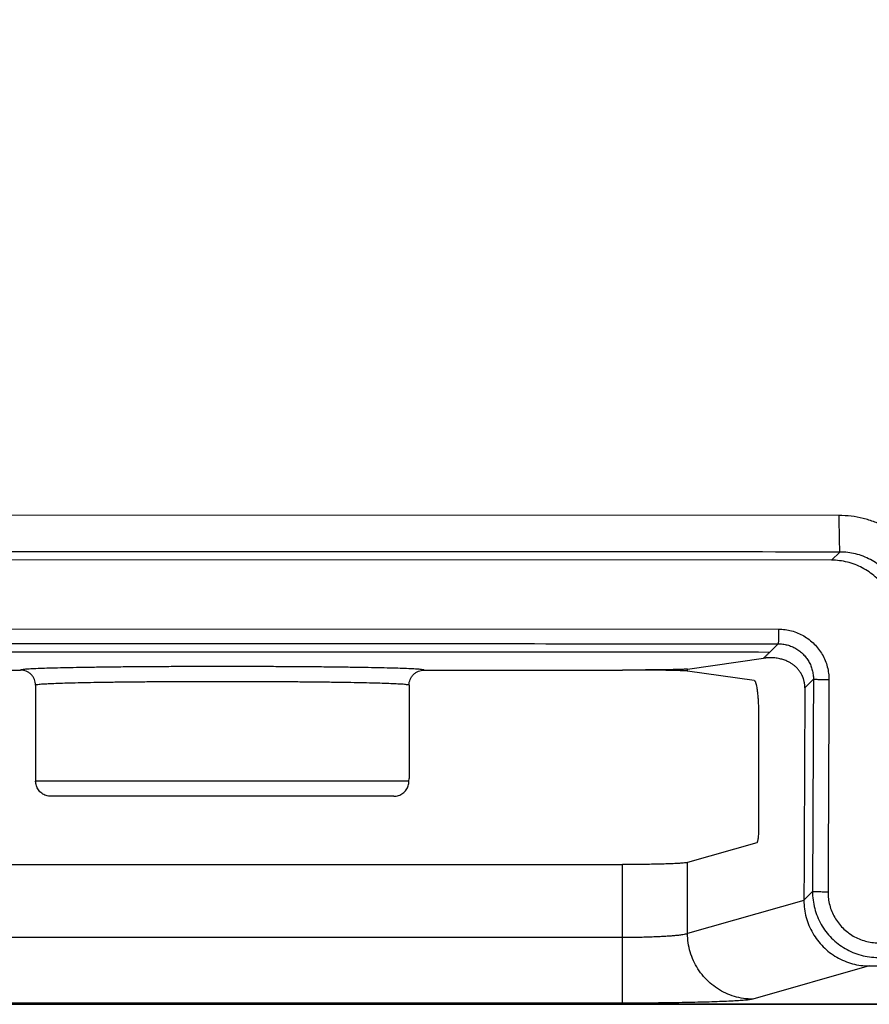
# Model space of a CAD drawing. Units: inches. Extents: x 19 to 233, y 10 to 319.
# Drawn here: x 200 to 201, y 104 to 105 of the extents above; entities that cross this region are included whole.
import ezdxf

# ---------------------------------------------------------------- set-up
doc = ezdxf.new("R2010")
doc.units = ezdxf.units.IN
doc.header["$MEASUREMENT"] = 0
doc.layers.add('36HC', color=7, linetype='Continuous')

msp = doc.modelspace()

# ---------------------------------------------------------------- linework, layer by layer
at = {"layer": '36HC', "color": 7}
for p, q in [((201.1396, 104.11278), (199.92283, 104.1132)), ((201.13238, 104.06885), (201.14047, 104.07689)), ((201.13238, 104.06885), (199.93137, 104.06927)), ((199.98413, 104.00148), (201.0802, 104.0011)), ((201.07137, 103.9783), (201.07982, 103.98672)), ((200.99073, 103.96187), (201.06556, 103.97251)), ((200.13981, 103.96088), (200.33477, 103.96088)), ((200.73175, 103.96088), (200.92671, 103.96088)), ((200.99073, 103.95989), (200.99073, 103.96187)), ((201.05636, 103.95056), (200.99073, 103.95989)), ((201.10606, 103.9434), (201.1145, 103.95182)), ((200.34966, 103.94599), (200.34966, 103.85427)), ((200.71686, 103.94599), (200.71686, 103.85427)), ((201.06055, 103.91583), (201.06055, 103.80593)), ((200.34966, 103.85427), (200.34971, 103.85171)), ((200.34966, 103.85426), (200.34971, 103.85171)), ((200.34973, 103.85099), (200.34971, 103.85171)), ((200.35609, 103.85171), (200.34971, 103.85171)), ((200.34971, 103.85171), (200.34973, 103.85099)), ((200.71043, 103.85171), (200.35609, 103.85171)), ((200.71444, 103.85171), (200.71043, 103.85171)), ((200.7168, 103.85171), (200.71444, 103.85171)), ((200.71679, 103.85099), (200.7168, 103.85171)), ((200.71679, 103.85099), (200.71681, 103.85171)), ((200.7168, 103.85171), (200.71686, 103.85427)), ((200.71681, 103.85171), (200.71686, 103.85426)), ((200.70009, 103.83682), (200.36455, 103.83682)), ((200.69923, 103.83682), (200.36455, 103.83682)), ((200.70098, 103.83682), (200.69923, 103.83682)), ((200.70091, 103.83682), (200.70009, 103.83682)), ((200.70197, 103.83682), (200.70091, 103.83682)), ((200.70197, 103.83682), (200.70098, 103.83682)), ((201.05878, 103.79106), (200.99073, 103.7717)), ((200.13981, 103.76972), (200.92671, 103.76972)), ((200.92671, 103.69796), (200.92671, 103.76972)), ((200.99073, 103.70191), (200.99073, 103.7717)), ((201.11359, 103.74326), (201.10514, 103.73486)), ((201.10514, 103.73445), (200.99073, 103.70191)), ((200.92671, 103.69796), (200.13981, 103.69796)), ((200.92671, 103.63349), (200.92671, 103.69796)), ((201.16936, 103.67004), (201.05476, 103.63744)), ((189.15968, 103.63296), (207.93711, 103.63296)), ((207.9127, 103.63235), (189.18408, 103.63235)), ((189.18408, 103.63235), (207.9127, 103.63235)), ((200.92671, 103.63349), (200.13981, 103.63349))]:
    msp.add_line(p, q, dxfattribs=at)
for points, knots in [([(200.22622, 112.73224), (200.36947, 112.57551), (200.50961, 112.41593), (200.64675, 112.25381), (200.7839, 112.09167), (200.91804, 111.927), (201.04922, 111.76), (201.18041, 111.59299), (201.30865, 111.42365), (201.43394, 111.25217), (201.55924, 111.08068), (201.6816, 110.90704), (201.80101, 110.7314), (201.92043, 110.55575), (202.0369, 110.3781), (202.15041, 110.19858), (202.26391, 110.01905), (202.37446, 109.83765), (202.48202, 109.6545), (202.58957, 109.47135), (202.69414, 109.28645), (202.79571, 109.09991), (202.89726, 108.91338), (202.9958, 108.7252), (203.0913, 108.53549), (203.28226, 108.15614), (203.46108, 107.77062), (203.62748, 107.37983), (203.79385, 106.98911), (203.94781, 106.59313), (204.08913, 106.1927), (204.2304, 105.79237), (204.35905, 105.3876), (204.47487, 104.97917), (204.58555, 104.58887), (204.68452, 104.19521), (204.7716, 103.79906)], [0, 0, 0, 0, 1, 1, 1, 2, 2, 2, 3, 3, 3, 4, 4, 4, 5, 5, 5, 6, 6, 6, 7, 7, 7, 8, 8, 8, 9, 9, 9, 10, 10, 10, 11, 11, 11, 12, 12, 12, 12]), ([(198.5484, 109.11674), (198.59461, 109.11674), (198.64083, 109.1155), (198.68699, 109.113), (198.73325, 109.1105), (198.77945, 109.10675), (198.82552, 109.10175), (198.87165, 109.09674), (198.91764, 109.09049), (198.96344, 109.08299), (199.00925, 109.07548), (199.05486, 109.06674), (199.10019, 109.05677), (199.14551, 109.0468), (199.19056, 109.03561), (199.23527, 109.0232), (199.27995, 109.01079), (199.32431, 108.99718), (199.36826, 108.98238), (199.41221, 108.96758), (199.45577, 108.95158), (199.49885, 108.93442), (199.54195, 108.91725), (199.58458, 108.89892), (199.62668, 108.87944), (199.66879, 108.85997), (199.71036, 108.83936), (199.75135, 108.81763), (199.79233, 108.7959), (199.83273, 108.77307), (199.87248, 108.74916), (199.91222, 108.72525), (199.95131, 108.70027), (199.98971, 108.67424), (200.02811, 108.6482), (200.06582, 108.62112), (200.10275, 108.59305), (200.1397, 108.56497), (200.17589, 108.53588), (200.21125, 108.50584), (200.24662, 108.4758), (200.28117, 108.44482), (200.31485, 108.41291), (200.34853, 108.38101), (200.38134, 108.34819), (200.41325, 108.31452), (200.44515, 108.28084), (200.47614, 108.24629), (200.50617, 108.21094), (200.5362, 108.17557), (200.56528, 108.13941), (200.59335, 108.10248), (200.62142, 108.06555), (200.64849, 108.02786), (200.67453, 107.98947), (200.70057, 107.95106), (200.72557, 107.91195), (200.7495, 107.87218), (200.77341, 107.83242), (200.79626, 107.79201), (200.818, 107.75101), (200.83973, 107.71002), (200.86035, 107.66844), (200.87984, 107.62632), (200.89932, 107.5842), (200.91766, 107.54157), (200.93483, 107.49846), (200.952, 107.45535), (200.96801, 107.41177), (200.98282, 107.3678), (200.99764, 107.32381), (201.01127, 107.27943), (201.02368, 107.23472), (201.03609, 107.19), (201.04729, 107.14495), (201.05726, 107.09963), (201.06723, 107.05431), (201.07597, 107.00871), (201.08348, 106.96292), (201.09098, 106.91713), (201.09724, 106.87112), (201.10225, 106.82499), (201.10726, 106.77886), (201.11102, 106.73259), (201.11353, 106.68625), (201.11604, 106.63992), (201.11729, 106.59352), (201.11728, 106.54712), (201.11728, 106.50071), (201.11601, 106.45431), (201.11349, 106.40796), (201.11097, 106.3616), (201.10719, 106.31531), (201.10217, 106.26916), (201.09714, 106.223), (201.09086, 106.17698), (201.08333, 106.13116), (201.07582, 106.08536), (201.06705, 106.03976), (201.05707, 105.99443), (201.04708, 105.94912), (201.03587, 105.90408), (201.02343, 105.85938), (201.01101, 105.81467), (200.99737, 105.7703), (200.98255, 105.72634), (200.96772, 105.68237), (200.9517, 105.6388), (200.93451, 105.5957), (200.91733, 105.5526), (200.89898, 105.50997), (200.87948, 105.46786), (200.85999, 105.42576), (200.83935, 105.38419), (200.81761, 105.3432), (200.79586, 105.30221), (200.773, 105.26181), (200.74906, 105.22206), (200.72513, 105.18231), (200.70012, 105.1432), (200.67407, 105.10481), (200.64803, 105.06642), (200.62095, 105.02875), (200.59287, 104.99183), (200.56479, 104.95492), (200.53571, 104.91877), (200.50567, 104.88343), (200.47564, 104.84809), (200.44464, 104.81356), (200.41274, 104.7799), (200.38084, 104.74624), (200.34802, 104.71344), (200.31434, 104.68156), (200.28066, 104.64967), (200.24612, 104.61871), (200.21076, 104.58869), (200.17541, 104.55867), (200.13923, 104.52962), (200.1023, 104.50156), (200.06537, 104.4735), (200.02768, 104.44644), (199.98929, 104.42042), (199.9509, 104.39441), (199.9118, 104.36944), (199.87206, 104.34554), (199.83232, 104.32164), (199.79193, 104.29882), (199.75096, 104.27712), (199.70998, 104.2554), (199.66841, 104.2348), (199.62631, 104.21534), (199.58422, 104.19587), (199.5416, 104.17755), (199.49851, 104.1604), (199.45544, 104.14325), (199.4119, 104.12726), (199.36795, 104.11247), (199.32402, 104.09768), (199.27969, 104.08408), (199.23502, 104.07168), (199.19033, 104.05929), (199.1453, 104.0481), (199.1, 104.03814), (199.05468, 104.02817), (199.00908, 104.01944), (198.96329, 104.01194), (198.91751, 104.00445), (198.87153, 103.9982), (198.82541, 103.99319), (198.77936, 103.98819), (198.73318, 103.98445), (198.68692, 103.98195), (198.64079, 103.97946), (198.59459, 103.97821), (198.5484, 103.97821)], [0, 0, 0, 0, 1, 1, 1, 2, 2, 2, 3, 3, 3, 4, 4, 4, 5, 5, 5, 6, 6, 6, 7, 7, 7, 8, 8, 8, 9, 9, 9, 10, 10, 10, 11, 11, 11, 12, 12, 12, 13, 13, 13, 14, 14, 14, 15, 15, 15, 16, 16, 16, 17, 17, 17, 18, 18, 18, 19, 19, 19, 20, 20, 20, 21, 21, 21, 22, 22, 22, 23, 23, 23, 24, 24, 24, 25, 25, 25, 26, 26, 26, 27, 27, 27, 28, 28, 28, 29, 29, 29, 30, 30, 30, 31, 31, 31, 32, 32, 32, 33, 33, 33, 34, 34, 34, 35, 35, 35, 36, 36, 36, 37, 37, 37, 38, 38, 38, 39, 39, 39, 40, 40, 40, 41, 41, 41, 42, 42, 42, 43, 43, 43, 44, 44, 44, 45, 45, 45, 46, 46, 46, 47, 47, 47, 48, 48, 48, 49, 49, 49, 50, 50, 50, 51, 51, 51, 52, 52, 52, 53, 53, 53, 54, 54, 54, 55, 55, 55, 56, 56, 56, 57, 57, 57, 58, 58, 58, 58]), ([(198.54839, 109.02213), (198.59289, 109.02213), (198.6374, 109.02093), (198.68185, 109.01852), (198.7264, 109.01612), (198.77088, 109.0125), (198.81524, 109.00769), (198.85966, 109.00287), (198.90395, 108.99684), (198.94804, 108.98962), (198.99215, 108.9824), (199.03607, 108.97398), (199.07972, 108.96437), (199.12336, 108.95477), (199.16673, 108.94399), (199.20978, 108.93204), (199.25281, 108.92009), (199.29551, 108.90698), (199.33783, 108.89273), (199.38015, 108.87847), (199.42209, 108.86307), (199.46358, 108.84654), (199.50507, 108.83001), (199.54612, 108.81235), (199.58666, 108.7936), (199.6272, 108.77485), (199.66723, 108.75499), (199.70669, 108.73407), (199.74615, 108.71315), (199.78505, 108.69115), (199.82332, 108.66813), (199.86159, 108.6451), (199.89923, 108.62104), (199.93619, 108.59598), (199.97317, 108.5709), (200.00947, 108.54483), (200.04504, 108.51779), (200.08061, 108.49074), (200.11544, 108.46274), (200.1495, 108.4338), (200.18355, 108.40488), (200.21681, 108.37504), (200.24923, 108.34432), (200.28166, 108.31359), (200.31325, 108.28199), (200.34396, 108.24956), (200.37468, 108.21713), (200.40452, 108.18387), (200.43343, 108.14982), (200.46234, 108.11577), (200.49033, 108.08094), (200.51736, 108.04538), (200.54438, 108.00982), (200.57044, 107.97353), (200.5955, 107.93656), (200.62057, 107.89957), (200.64464, 107.86191), (200.66767, 107.82362), (200.6907, 107.78533), (200.71269, 107.74642), (200.73361, 107.70694), (200.75453, 107.66747), (200.77438, 107.62742), (200.79313, 107.58687), (200.81189, 107.54632), (200.82954, 107.50526), (200.84607, 107.46375), (200.8626, 107.42225), (200.878, 107.38029), (200.89226, 107.33794), (200.90652, 107.29559), (200.91963, 107.25286), (200.93157, 107.20981), (200.94352, 107.16675), (200.95429, 107.12337), (200.96389, 107.07973), (200.97348, 107.0361), (200.98189, 106.9922), (200.98911, 106.94811), (200.99633, 106.90401), (201.00235, 106.85972), (201.00717, 106.8153), (201.01199, 106.77089), (201.01561, 106.72634), (201.01801, 106.68172), (201.02042, 106.63712), (201.02162, 106.59245), (201.0216, 106.54777), (201.0216, 106.50309), (201.02037, 106.4584), (201.01794, 106.41379), (201.01551, 106.36915), (201.01186, 106.32458), (201.00702, 106.28015), (201.00217, 106.23571), (200.99612, 106.1914), (200.98887, 106.14729), (200.98163, 106.1032), (200.97319, 106.0593), (200.96356, 106.01566), (200.95394, 105.97203), (200.94314, 105.92867), (200.93117, 105.88563), (200.91921, 105.8426), (200.90607, 105.79989), (200.89179, 105.75756), (200.87751, 105.71522), (200.86209, 105.67329), (200.84553, 105.6318), (200.82898, 105.5903), (200.81131, 105.54926), (200.79254, 105.50872), (200.77376, 105.46819), (200.7539, 105.42817), (200.73296, 105.38871), (200.71201, 105.34925), (200.69001, 105.31036), (200.66696, 105.27209), (200.64392, 105.23383), (200.61983, 105.19619), (200.59475, 105.15922), (200.56968, 105.12227), (200.54361, 105.086), (200.51656, 105.05047), (200.48953, 105.01493), (200.46154, 104.98013), (200.43262, 104.94611), (200.4037, 104.91209), (200.37386, 104.87886), (200.34314, 104.84646), (200.31243, 104.81406), (200.28083, 104.78248), (200.24841, 104.75179), (200.21599, 104.7211), (200.18273, 104.69129), (200.1487, 104.66239), (200.11465, 104.6335), (200.07983, 104.60553), (200.04427, 104.57852), (200.00872, 104.55151), (199.97244, 104.52547), (199.93548, 104.50042), (199.89852, 104.47538), (199.86088, 104.45134), (199.82262, 104.42834), (199.78436, 104.40534), (199.74549, 104.38337), (199.70604, 104.36247), (199.66659, 104.34157), (199.62658, 104.32174), (199.58605, 104.30301), (199.54553, 104.28427), (199.50449, 104.26664), (199.46301, 104.25013), (199.42155, 104.23362), (199.37964, 104.21823), (199.33734, 104.20399), (199.29505, 104.18976), (199.25237, 104.17666), (199.20937, 104.16473), (199.16635, 104.1528), (199.123, 104.14203), (199.0794, 104.13245), (199.03577, 104.12285), (198.99188, 104.11444), (198.94779, 104.10723), (198.90372, 104.10001), (198.85946, 104.094), (198.81506, 104.08918), (198.77074, 104.08437), (198.72628, 104.08076), (198.68175, 104.07835), (198.63734, 104.07596), (198.59286, 104.07475), (198.54839, 104.07475)], [0, 0, 0, 0, 1, 1, 1, 2, 2, 2, 3, 3, 3, 4, 4, 4, 5, 5, 5, 6, 6, 6, 7, 7, 7, 8, 8, 8, 9, 9, 9, 10, 10, 10, 11, 11, 11, 12, 12, 12, 13, 13, 13, 14, 14, 14, 15, 15, 15, 16, 16, 16, 17, 17, 17, 18, 18, 18, 19, 19, 19, 20, 20, 20, 21, 21, 21, 22, 22, 22, 23, 23, 23, 24, 24, 24, 25, 25, 25, 26, 26, 26, 27, 27, 27, 28, 28, 28, 29, 29, 29, 30, 30, 30, 31, 31, 31, 32, 32, 32, 33, 33, 33, 34, 34, 34, 35, 35, 35, 36, 36, 36, 37, 37, 37, 38, 38, 38, 39, 39, 39, 40, 40, 40, 41, 41, 41, 42, 42, 42, 43, 43, 43, 44, 44, 44, 45, 45, 45, 46, 46, 46, 47, 47, 47, 48, 48, 48, 49, 49, 49, 50, 50, 50, 51, 51, 51, 52, 52, 52, 53, 53, 53, 54, 54, 54, 55, 55, 55, 56, 56, 56, 57, 57, 57, 58, 58, 58, 58]), ([(198.54839, 104.43031), (199.71311, 104.43031), (200.6573, 105.3745), (200.6573, 106.53922), (200.6573, 107.70393), (199.71311, 108.64812), (198.54839, 108.64812)], [0, 0, 0, 0, 1, 1, 1, 2, 2, 2, 2]), ([(198.54839, 104.44766), (199.70352, 104.44766), (200.63994, 105.38408), (200.63994, 106.53922), (200.63994, 107.69435), (199.70352, 108.63077), (198.54839, 108.63076)], [0, 0, 0, 0, 1, 1, 1, 2, 2, 2, 2]), ([(198.92336, 104.49164), (199.9119, 104.67267), (200.62995, 105.5341), (200.63002, 106.53907), (200.63009, 107.54404), (199.91216, 108.40557), (198.92365, 108.58674)], [0, 0, 0, 0, 1, 1, 1, 2, 2, 2, 2]), ([(201.23881, 104.01321), (201.23883, 104.01718), (201.2386, 104.02115), (201.23814, 104.0251), (201.23768, 104.02908), (201.23697, 104.03303), (201.23603, 104.03692), (201.23508, 104.04083), (201.23391, 104.04468), (201.23249, 104.04844), (201.23109, 104.05219), (201.22944, 104.05586), (201.22759, 104.05942), (201.22574, 104.06296), (201.22368, 104.0664), (201.22141, 104.0697), (201.21915, 104.073), (201.21668, 104.07617), (201.21402, 104.07918), (201.21137, 104.08218), (201.20854, 104.08503), (201.20554, 104.0877), (201.20254, 104.09036), (201.19939, 104.09284), (201.19609, 104.09512), (201.1928, 104.0974), (201.18936, 104.09948), (201.18582, 104.10135), (201.18226, 104.10322), (201.1786, 104.10487), (201.17484, 104.10631), (201.17108, 104.10773), (201.16723, 104.10893), (201.16332, 104.10989), (201.15943, 104.11086), (201.15548, 104.11158), (201.15149, 104.11206), (201.14755, 104.11254), (201.14357, 104.11277), (201.1396, 104.11278)], [0, 0, 0, 0, 1, 1, 1, 2, 2, 2, 3, 3, 3, 4, 4, 4, 5, 5, 5, 6, 6, 6, 7, 7, 7, 8, 8, 8, 9, 9, 9, 10, 10, 10, 11, 11, 11, 12, 12, 12, 13, 13, 13, 13]), ([(201.1396, 104.11278), (201.1396, 104.11094), (201.1396, 104.10911), (201.13961, 104.10728), (201.13961, 104.10548), (201.13962, 104.10369), (201.13963, 104.10189), (201.13964, 104.10017), (201.13966, 104.09846), (201.13968, 104.09674), (201.1397, 104.09515), (201.13972, 104.09356), (201.13975, 104.09197), (201.13978, 104.09054), (201.1398, 104.08912), (201.13984, 104.0877), (201.13986, 104.08646), (201.1399, 104.08524), (201.13994, 104.08401), (201.13998, 104.08303), (201.14002, 104.08204), (201.14006, 104.08103), (201.14008, 104.08029), (201.1401, 104.07953), (201.14019, 104.07882), (201.14025, 104.07837), (201.14033, 104.07795), (201.14033, 104.07743), (201.14033, 104.07722), (201.14032, 104.07699), (201.14047, 104.07689)], [0, 0, 0, 0, 1, 1, 1, 2, 2, 2, 3, 3, 3, 4, 4, 4, 5, 5, 5, 6, 6, 6, 7, 7, 7, 8, 8, 8, 9, 9, 9, 10, 10, 10, 10]), ([(201.14047, 104.07689), (201.00524, 104.07695), (200.87001, 104.07702), (200.73478, 104.07706), (200.59953, 104.07712), (200.46429, 104.07716), (200.32904, 104.0772), (200.19379, 104.07725), (200.05854, 104.07728), (199.92328, 104.07732)], [0, 0, 0, 0, 1, 1, 1, 2, 2, 2, 3, 3, 3, 3]), ([(201.20501, 104.01219), (201.20503, 104.01477), (201.20488, 104.01736), (201.20458, 104.01992), (201.20428, 104.02251), (201.20382, 104.02507), (201.20321, 104.0276), (201.20259, 104.03014), (201.20182, 104.03264), (201.2009, 104.03509), (201.19998, 104.03753), (201.19892, 104.03992), (201.19772, 104.04223), (201.19651, 104.04453), (201.19517, 104.04677), (201.19369, 104.04891), (201.19222, 104.05106), (201.19062, 104.05312), (201.18889, 104.05507), (201.18716, 104.05703), (201.18532, 104.05888), (201.18337, 104.06061), (201.18142, 104.06234), (201.17936, 104.06394), (201.17722, 104.06543), (201.17508, 104.06691), (201.17285, 104.06827), (201.17054, 104.06948), (201.16822, 104.0707), (201.16583, 104.07177), (201.16339, 104.07269), (201.16095, 104.07362), (201.15845, 104.0744), (201.1559, 104.07503), (201.15336, 104.07565), (201.15079, 104.07612), (201.14821, 104.07643), (201.14564, 104.07674), (201.14305, 104.07689), (201.14047, 104.07689)], [0, 0, 0, 0, 1, 1, 1, 2, 2, 2, 3, 3, 3, 4, 4, 4, 5, 5, 5, 6, 6, 6, 7, 7, 7, 8, 8, 8, 9, 9, 9, 10, 10, 10, 11, 11, 11, 12, 12, 12, 13, 13, 13, 13]), ([(201.19689, 104.00411), (201.1969, 104.0067), (201.19675, 104.0093), (201.19645, 104.01188), (201.19615, 104.01448), (201.19568, 104.01706), (201.19506, 104.01961), (201.19445, 104.02215), (201.19367, 104.02466), (201.19274, 104.02712), (201.19182, 104.02955), (201.19076, 104.03194), (201.18955, 104.03424), (201.18835, 104.03654), (201.18701, 104.03876), (201.18554, 104.04089), (201.18407, 104.04303), (201.18247, 104.04508), (201.18076, 104.04702), (201.17904, 104.04896), (201.17721, 104.0508), (201.17528, 104.05252), (201.17333, 104.05425), (201.17129, 104.05585), (201.16916, 104.05734), (201.16703, 104.05882), (201.16481, 104.06016), (201.16252, 104.06137), (201.16022, 104.06259), (201.15783, 104.06367), (201.1554, 104.0646), (201.15295, 104.06553), (201.15044, 104.06632), (201.14789, 104.06695), (201.14535, 104.06759), (201.14276, 104.06806), (201.14016, 104.06837), (201.13758, 104.06869), (201.13498, 104.06885), (201.13238, 104.06885)], [0, 0, 0, 0, 1, 1, 1, 2, 2, 2, 3, 3, 3, 4, 4, 4, 5, 5, 5, 6, 6, 6, 7, 7, 7, 8, 8, 8, 9, 9, 9, 10, 10, 10, 11, 11, 11, 12, 12, 12, 13, 13, 13, 13]), ([(201.0802, 104.0011), (201.0802, 104.00017), (201.08019, 103.99923), (201.08018, 103.9983), (201.08018, 103.99741), (201.08017, 103.99651), (201.08016, 103.99562), (201.08015, 103.9948), (201.08014, 103.99398), (201.08013, 103.99315), (201.08012, 103.99243), (201.0801, 103.99171), (201.08008, 103.99099), (201.08006, 103.9904), (201.08004, 103.98982), (201.08002, 103.98921), (201.08002, 103.98876), (201.08001, 103.9883), (201.07996, 103.98788), (201.07993, 103.98761), (201.07988, 103.98736), (201.0799, 103.98704), (201.0799, 103.98692), (201.07991, 103.98679), (201.07982, 103.98672)], [0, 0, 0, 0, 1, 1, 1, 2, 2, 2, 3, 3, 3, 4, 4, 4, 5, 5, 5, 6, 6, 6, 7, 7, 7, 8, 8, 8, 8]), ([(201.0802, 104.0011), (201.08235, 104.0011), (201.08451, 104.00096), (201.08665, 104.00067), (201.08881, 104.00039), (201.09094, 103.99997), (201.09303, 103.9994), (201.09514, 103.99884), (201.09721, 103.99813), (201.09922, 103.99729), (201.10123, 103.99646), (201.10318, 103.99549), (201.10507, 103.99439), (201.10694, 103.99331), (201.10874, 103.9921), (201.11046, 103.99077), (201.11217, 103.98945), (201.1138, 103.98801), (201.11533, 103.98648), (201.11685, 103.98494), (201.11828, 103.9833), (201.1196, 103.98158), (201.12092, 103.97985), (201.12211, 103.97804), (201.1232, 103.97615), (201.12428, 103.97426), (201.12524, 103.97229), (201.12607, 103.97027), (201.12689, 103.96825), (201.12759, 103.96617), (201.12814, 103.96407), (201.12869, 103.96197), (201.12911, 103.95983), (201.12938, 103.95767), (201.12965, 103.95554), (201.12977, 103.95339), (201.12977, 103.95124)], [0, 0, 0, 0, 1, 1, 1, 2, 2, 2, 3, 3, 3, 4, 4, 4, 5, 5, 5, 6, 6, 6, 7, 7, 7, 8, 8, 8, 9, 9, 9, 10, 10, 10, 11, 11, 11, 12, 12, 12, 12]), ([(199.98391, 103.9871), (200.10569, 103.98707), (200.22746, 103.98704), (200.34924, 103.987), (200.47101, 103.98696), (200.59278, 103.98692), (200.71454, 103.98687), (200.8363, 103.98683), (200.95806, 103.98677), (201.07982, 103.98672)], [0, 0, 0, 0, 1, 1, 1, 2, 2, 2, 3, 3, 3, 3]), ([(201.07982, 103.98672), (201.08133, 103.98672), (201.08284, 103.98662), (201.08434, 103.98642), (201.08584, 103.98623), (201.08734, 103.98593), (201.08881, 103.98554), (201.09028, 103.98514), (201.09173, 103.98464), (201.09313, 103.98406), (201.09454, 103.98347), (201.09591, 103.9828), (201.09723, 103.98203), (201.09853, 103.98127), (201.0998, 103.98042), (201.10099, 103.97949), (201.1022, 103.97856), (201.10334, 103.97756), (201.1044, 103.97648), (201.10547, 103.97541), (201.10647, 103.97426), (201.10739, 103.97306), (201.10831, 103.97185), (201.10915, 103.97057), (201.10991, 103.96926), (201.11067, 103.96793), (201.11134, 103.96655), (201.11192, 103.96514), (201.11249, 103.96372), (201.11298, 103.96227), (201.11337, 103.96079), (201.11375, 103.95931), (201.11404, 103.95782), (201.11423, 103.95631), (201.11442, 103.95482), (201.11451, 103.95332), (201.1145, 103.95182)], [0, 0, 0, 0, 1, 1, 1, 2, 2, 2, 3, 3, 3, 4, 4, 4, 5, 5, 5, 6, 6, 6, 7, 7, 7, 8, 8, 8, 9, 9, 9, 10, 10, 10, 11, 11, 11, 12, 12, 12, 12]), ([(201.07137, 103.9783), (200.95536, 103.97835), (200.83935, 103.9784), (200.72333, 103.97844), (200.5957, 103.97849), (200.46807, 103.97854), (200.34044, 103.97858), (200.22441, 103.97861), (200.10839, 103.97864), (199.99237, 103.97867)], [0, 0, 0, 0, 1, 1, 1, 2, 2, 2, 3, 3, 3, 3]), ([(201.06556, 103.97251), (201.0662, 103.97315), (201.06684, 103.97379), (201.06748, 103.97444), (201.06813, 103.97508), (201.06878, 103.97572), (201.06942, 103.97637), (201.07008, 103.97701), (201.07072, 103.97765), (201.07137, 103.9783)], [0, 0, 0, 0, 1, 1, 1, 2, 2, 2, 3, 3, 3, 3]), ([(201.10606, 103.9434), (201.10606, 103.94377), (201.10606, 103.94412), (201.10604, 103.94448), (201.10604, 103.94486), (201.10602, 103.94524), (201.10599, 103.94562), (201.10596, 103.94599), (201.10593, 103.94635), (201.10589, 103.94671), (201.10585, 103.94705), (201.10581, 103.94738), (201.10576, 103.94772), (201.10571, 103.94804), (201.10566, 103.94836), (201.1056, 103.94868), (201.10554, 103.94899), (201.10548, 103.9493), (201.10542, 103.9496), (201.10535, 103.94991), (201.10528, 103.9502), (201.10521, 103.9505), (201.10513, 103.95079), (201.10506, 103.95108), (201.10498, 103.95136), (201.1049, 103.95164), (201.10481, 103.95192), (201.10472, 103.9522), (201.10463, 103.95248), (201.10453, 103.95276), (201.10444, 103.95304), (201.10434, 103.95331), (201.10423, 103.95359), (201.10412, 103.95386), (201.10402, 103.95414), (201.1039, 103.95441), (201.10378, 103.95469), (201.10366, 103.95497), (201.10354, 103.95524), (201.1034, 103.95552), (201.10328, 103.95579), (201.10313, 103.95607), (201.10299, 103.95635), (201.10285, 103.95663), (201.1027, 103.95691), (201.10254, 103.95718), (201.10239, 103.95746), (201.10222, 103.95775), (201.10206, 103.95802), (201.10188, 103.9583), (201.1017, 103.95859), (201.10152, 103.95886), (201.10133, 103.95915), (201.10114, 103.95944), (201.10093, 103.95972), (201.10073, 103.96001), (201.10052, 103.96029), (201.10029, 103.96057), (201.10007, 103.96086), (201.09984, 103.96115), (201.0996, 103.96143), (201.09935, 103.96172), (201.0991, 103.96201), (201.09885, 103.96229), (201.09858, 103.96259), (201.0983, 103.96287), (201.09802, 103.96316), (201.09773, 103.96345), (201.09743, 103.96374), (201.09712, 103.96402), (201.09681, 103.96432), (201.09648, 103.9646), (201.09615, 103.96488), (201.09581, 103.96518), (201.09545, 103.96547), (201.09509, 103.96574), (201.09471, 103.96603), (201.09432, 103.96631), (201.09393, 103.96659), (201.09352, 103.96688), (201.09311, 103.96716), (201.09268, 103.96742), (201.09223, 103.96771), (201.09178, 103.96798), (201.09132, 103.96824), (201.09083, 103.96851), (201.09033, 103.96878), (201.08984, 103.96903), (201.0893, 103.96929), (201.08877, 103.96954), (201.08822, 103.96978), (201.08764, 103.97003), (201.08706, 103.97027), (201.08646, 103.97049), (201.08584, 103.97073), (201.0852, 103.97094), (201.08456, 103.97115), (201.08387, 103.97136), (201.08318, 103.97156), (201.08249, 103.97173), (201.08174, 103.97192), (201.08099, 103.97209), (201.08022, 103.97223), (201.07941, 103.97238), (201.07859, 103.97252), (201.07777, 103.97262), (201.07688, 103.97273), (201.07599, 103.97282), (201.0751, 103.97288), (201.07413, 103.97294), (201.07316, 103.97298), (201.07219, 103.97298), (201.07113, 103.97298), (201.07007, 103.97294), (201.06901, 103.97287), (201.06786, 103.97279), (201.0667, 103.97267), (201.06556, 103.97251)], [0, 0, 0, 0, 1, 1, 1, 2, 2, 2, 3, 3, 3, 4, 4, 4, 5, 5, 5, 6, 6, 6, 7, 7, 7, 8, 8, 8, 9, 9, 9, 10, 10, 10, 11, 11, 11, 12, 12, 12, 13, 13, 13, 14, 14, 14, 15, 15, 15, 16, 16, 16, 17, 17, 17, 18, 18, 18, 19, 19, 19, 20, 20, 20, 21, 21, 21, 22, 22, 22, 23, 23, 23, 24, 24, 24, 25, 25, 25, 26, 26, 26, 27, 27, 27, 28, 28, 28, 29, 29, 29, 30, 30, 30, 31, 31, 31, 32, 32, 32, 33, 33, 33, 34, 34, 34, 35, 35, 35, 36, 36, 36, 37, 37, 37, 38, 38, 38, 39, 39, 39, 39]), ([(200.53326, 103.96434), (200.52684, 103.96434), (200.52043, 103.96434), (200.51402, 103.96432), (200.50761, 103.96431), (200.50121, 103.96429), (200.4948, 103.96427), (200.48848, 103.96425), (200.48218, 103.96422), (200.47587, 103.96419), (200.46974, 103.96416), (200.46361, 103.96412), (200.45748, 103.96407), (200.45161, 103.96403), (200.44573, 103.96399), (200.43986, 103.96393), (200.4343, 103.96388), (200.42873, 103.96382), (200.42317, 103.96376), (200.41795, 103.9637), (200.41273, 103.96363), (200.40752, 103.96355), (200.40271, 103.96349), (200.39789, 103.96341), (200.39307, 103.96333), (200.38871, 103.96325), (200.38434, 103.96316), (200.37997, 103.96308), (200.3761, 103.963), (200.37222, 103.9629), (200.36835, 103.9628), (200.36502, 103.96271), (200.36168, 103.96262), (200.35833, 103.96251), (200.35553, 103.96242), (200.35273, 103.96233), (200.34997, 103.9622), (200.3478, 103.9621), (200.34565, 103.96198), (200.34339, 103.96189), (200.34176, 103.96182), (200.34006, 103.96176), (200.33863, 103.96156), (200.33777, 103.96143), (200.337, 103.96124), (200.33575, 103.96122), (200.33531, 103.96121), (200.3348, 103.96123), (200.33477, 103.96088)], [0, 0, 0, 0, 1, 1, 1, 2, 2, 2, 3, 3, 3, 4, 4, 4, 5, 5, 5, 6, 6, 6, 7, 7, 7, 8, 8, 8, 9, 9, 9, 10, 10, 10, 11, 11, 11, 12, 12, 12, 13, 13, 13, 14, 14, 14, 15, 15, 15, 16, 16, 16, 16]), ([(200.34966, 103.94599), (200.34966, 103.94696), (200.34956, 103.94794), (200.34938, 103.9489), (200.34918, 103.94985), (200.3489, 103.95079), (200.34853, 103.95169), (200.34815, 103.95258), (200.34769, 103.95345), (200.34715, 103.95426), (200.34661, 103.95507), (200.34599, 103.95583), (200.3453, 103.95651), (200.34461, 103.95721), (200.34385, 103.95783), (200.34304, 103.95837), (200.34223, 103.95891), (200.34137, 103.95937), (200.34047, 103.95975), (200.33957, 103.96012), (200.33863, 103.9604), (200.33768, 103.96059), (200.33672, 103.96078), (200.33575, 103.96088), (200.33477, 103.96088)], [0, 0, 0, 0, 1, 1, 1, 2, 2, 2, 3, 3, 3, 4, 4, 4, 5, 5, 5, 6, 6, 6, 7, 7, 7, 8, 8, 8, 8]), ([(200.73175, 103.96088), (200.73172, 103.96123), (200.73121, 103.96121), (200.73076, 103.96122), (200.72951, 103.96124), (200.72875, 103.96143), (200.72788, 103.96156), (200.72646, 103.96176), (200.72476, 103.96182), (200.72313, 103.96189), (200.72086, 103.96198), (200.71872, 103.9621), (200.71654, 103.9622), (200.71378, 103.96233), (200.71098, 103.96242), (200.7082, 103.96251), (200.70485, 103.96261), (200.70151, 103.96271), (200.69816, 103.9628), (200.6943, 103.9629), (200.69042, 103.96299), (200.68655, 103.96308), (200.68218, 103.96316), (200.67782, 103.96325), (200.67346, 103.96333), (200.66864, 103.96341), (200.66382, 103.96349), (200.65901, 103.96355), (200.65379, 103.96363), (200.64857, 103.9637), (200.64336, 103.96376), (200.6378, 103.96382), (200.63223, 103.96388), (200.62667, 103.96393), (200.6208, 103.96399), (200.61492, 103.96403), (200.60905, 103.96407), (200.60293, 103.96412), (200.5968, 103.96416), (200.59067, 103.96419), (200.58436, 103.96422), (200.57805, 103.96425), (200.57174, 103.96427), (200.56533, 103.96429), (200.55892, 103.96431), (200.55251, 103.96432), (200.54609, 103.96434), (200.53968, 103.96434), (200.53326, 103.96434)], [0, 0, 0, 0, 1, 1, 1, 2, 2, 2, 3, 3, 3, 4, 4, 4, 5, 5, 5, 6, 6, 6, 7, 7, 7, 8, 8, 8, 9, 9, 9, 10, 10, 10, 11, 11, 11, 12, 12, 12, 13, 13, 13, 14, 14, 14, 15, 15, 15, 16, 16, 16, 16]), ([(200.71686, 103.94599), (200.71686, 103.94696), (200.71695, 103.94794), (200.71714, 103.9489), (200.71733, 103.94985), (200.71762, 103.95079), (200.71799, 103.95169), (200.71836, 103.95258), (200.71882, 103.95345), (200.71936, 103.95426), (200.71991, 103.95507), (200.72053, 103.95583), (200.72122, 103.95651), (200.72191, 103.95721), (200.72266, 103.95783), (200.72348, 103.95837), (200.72428, 103.95891), (200.72514, 103.95937), (200.72605, 103.95975), (200.72695, 103.96012), (200.72788, 103.9604), (200.72884, 103.96059), (200.7298, 103.96078), (200.73077, 103.96088), (200.73175, 103.96088)], [0, 0, 0, 0, 1, 1, 1, 2, 2, 2, 3, 3, 3, 4, 4, 4, 5, 5, 5, 6, 6, 6, 7, 7, 7, 8, 8, 8, 8]), ([(200.98838, 103.96168), (200.98774, 103.96164), (200.98711, 103.96161), (200.98648, 103.96158), (200.98525, 103.96153), (200.98401, 103.96148), (200.98278, 103.96145), (200.98121, 103.9614), (200.97966, 103.96136), (200.9781, 103.96133), (200.97625, 103.96128), (200.97439, 103.96125), (200.97253, 103.96121), (200.97042, 103.96117), (200.9683, 103.96115), (200.96618, 103.96111), (200.96383, 103.96108), (200.96148, 103.96106), (200.95913, 103.96103), (200.9566, 103.961), (200.95406, 103.96098), (200.95153, 103.96096), (200.94885, 103.96094), (200.94618, 103.96093), (200.9435, 103.96092), (200.94072, 103.9609), (200.93795, 103.9609), (200.93518, 103.96089), (200.93235, 103.96088), (200.92953, 103.96088), (200.92671, 103.96088)], [0, 0, 0, 0, 1, 1, 1, 2, 2, 2, 3, 3, 3, 4, 4, 4, 5, 5, 5, 6, 6, 6, 7, 7, 7, 8, 8, 8, 9, 9, 9, 10, 10, 10, 10]), ([(200.98838, 103.96008), (200.98774, 103.96012), (200.98711, 103.96015), (200.98648, 103.96018), (200.98525, 103.96023), (200.98401, 103.96027), (200.98278, 103.96031), (200.98121, 103.96036), (200.97966, 103.9604), (200.9781, 103.96043), (200.97625, 103.96048), (200.97439, 103.96051), (200.97253, 103.96055), (200.97042, 103.96058), (200.9683, 103.96061), (200.96618, 103.96065), (200.96383, 103.96067), (200.96148, 103.9607), (200.95913, 103.96073), (200.9566, 103.96075), (200.95406, 103.96077), (200.95153, 103.96079), (200.94885, 103.96081), (200.94618, 103.96083), (200.9435, 103.96084), (200.94072, 103.96086), (200.93795, 103.96086), (200.93518, 103.96087), (200.93235, 103.96088), (200.92953, 103.96088), (200.92671, 103.96088)], [0, 0, 0, 0, 1, 1, 1, 2, 2, 2, 3, 3, 3, 4, 4, 4, 5, 5, 5, 6, 6, 6, 7, 7, 7, 8, 8, 8, 9, 9, 9, 10, 10, 10, 10]), ([(200.99073, 103.96187), (200.99021, 103.96179), (200.98967, 103.96176), (200.98915, 103.96172), (200.98889, 103.9617), (200.98863, 103.96169), (200.98838, 103.96168)], [0, 0, 0, 0, 1, 1, 1, 2, 2, 2, 2]), ([(200.99073, 103.95989), (200.99021, 103.95997), (200.98967, 103.96), (200.98915, 103.96003), (200.98889, 103.96005), (200.98863, 103.96007), (200.98838, 103.96008)], [0, 0, 0, 0, 1, 1, 1, 2, 2, 2, 2]), ([(200.53326, 103.94945), (200.52732, 103.94945), (200.52138, 103.94945), (200.51543, 103.94943), (200.5095, 103.94943), (200.50357, 103.94941), (200.49764, 103.94939), (200.4918, 103.94937), (200.48596, 103.94934), (200.48012, 103.94931), (200.47445, 103.94927), (200.46877, 103.94924), (200.4631, 103.94919), (200.45767, 103.94915), (200.45223, 103.9491), (200.4468, 103.94904), (200.44165, 103.949), (200.43649, 103.94894), (200.43134, 103.94887), (200.42652, 103.94881), (200.42169, 103.94874), (200.41687, 103.94867), (200.41241, 103.9486), (200.40796, 103.94853), (200.4035, 103.94844), (200.39946, 103.94836), (200.39542, 103.94828), (200.39138, 103.94819), (200.3878, 103.94811), (200.38422, 103.94802), (200.38064, 103.94791), (200.37755, 103.94783), (200.37447, 103.94773), (200.37136, 103.94762), (200.36879, 103.94754), (200.36619, 103.94744), (200.36365, 103.94731), (200.36164, 103.94722), (200.35967, 103.9471), (200.35757, 103.947), (200.35607, 103.94692), (200.35449, 103.94686), (200.35319, 103.94667), (200.3524, 103.94655), (200.3517, 103.94639), (200.35055, 103.94633), (200.35013, 103.94631), (200.34966, 103.9463), (200.34966, 103.94599)], [0, 0, 0, 0, 1, 1, 1, 2, 2, 2, 3, 3, 3, 4, 4, 4, 5, 5, 5, 6, 6, 6, 7, 7, 7, 8, 8, 8, 9, 9, 9, 10, 10, 10, 11, 11, 11, 12, 12, 12, 13, 13, 13, 14, 14, 14, 15, 15, 15, 16, 16, 16, 16]), ([(200.71686, 103.94599), (200.71686, 103.9463), (200.71638, 103.94631), (200.71597, 103.94633), (200.71481, 103.94639), (200.71412, 103.94655), (200.71333, 103.94667), (200.71202, 103.94686), (200.71045, 103.94692), (200.70894, 103.947), (200.70685, 103.9471), (200.70487, 103.94722), (200.70287, 103.94731), (200.70032, 103.94744), (200.69773, 103.94754), (200.69515, 103.94762), (200.69206, 103.94773), (200.68897, 103.94783), (200.68588, 103.94791), (200.68231, 103.94802), (200.67873, 103.94811), (200.67514, 103.94819), (200.6711, 103.94828), (200.66707, 103.94836), (200.66302, 103.94844), (200.65857, 103.94853), (200.65412, 103.9486), (200.64966, 103.94867), (200.64484, 103.94874), (200.64001, 103.94881), (200.63518, 103.94887), (200.63003, 103.94894), (200.62488, 103.949), (200.61973, 103.94904), (200.6143, 103.9491), (200.60886, 103.94915), (200.60343, 103.94919), (200.59776, 103.94924), (200.59209, 103.94927), (200.58642, 103.94931), (200.58058, 103.94934), (200.57473, 103.94937), (200.56889, 103.94939), (200.56296, 103.94941), (200.55703, 103.94943), (200.5511, 103.94943), (200.54515, 103.94945), (200.5392, 103.94945), (200.53326, 103.94945)], [0, 0, 0, 0, 1, 1, 1, 2, 2, 2, 3, 3, 3, 4, 4, 4, 5, 5, 5, 6, 6, 6, 7, 7, 7, 8, 8, 8, 9, 9, 9, 10, 10, 10, 11, 11, 11, 12, 12, 12, 13, 13, 13, 14, 14, 14, 15, 15, 15, 16, 16, 16, 16]), ([(201.05636, 103.95056), (201.05663, 103.95052), (201.05684, 103.95029), (201.05702, 103.95005), (201.05732, 103.94962), (201.0575, 103.94917), (201.05766, 103.9487), (201.0579, 103.948), (201.0581, 103.94728), (201.05827, 103.94655), (201.0585, 103.9456), (201.05867, 103.94464), (201.05883, 103.94367), (201.05902, 103.9425), (201.05919, 103.94131), (201.05933, 103.94012), (201.0595, 103.93875), (201.05964, 103.93737), (201.05976, 103.93599), (201.05989, 103.93446), (201.06, 103.93292), (201.06009, 103.93138), (201.0602, 103.92972), (201.06028, 103.92807), (201.06034, 103.9264), (201.06041, 103.92467), (201.06046, 103.92292), (201.0605, 103.92118), (201.06053, 103.9194), (201.06055, 103.91761), (201.06055, 103.91583)], [0, 0, 0, 0, 1, 1, 1, 2, 2, 2, 3, 3, 3, 4, 4, 4, 5, 5, 5, 6, 6, 6, 7, 7, 7, 8, 8, 8, 9, 9, 9, 10, 10, 10, 10]), ([(201.1145, 103.95182), (201.1144, 103.92864), (201.1143, 103.90547), (201.1142, 103.88229), (201.1141, 103.85912), (201.114, 103.83595), (201.1139, 103.81278), (201.1138, 103.78961), (201.11369, 103.76644), (201.11359, 103.74326)], [0, 0, 0, 0, 1, 1, 1, 2, 2, 2, 3, 3, 3, 3]), ([(201.12977, 103.95124), (201.12879, 103.95125), (201.12782, 103.95125), (201.12684, 103.95127), (201.1259, 103.95127), (201.12495, 103.95129), (201.12401, 103.95131), (201.12314, 103.95132), (201.12227, 103.95134), (201.12139, 103.95136), (201.12062, 103.95138), (201.11985, 103.9514), (201.11909, 103.95143), (201.11845, 103.95146), (201.11782, 103.95149), (201.11717, 103.95152), (201.11669, 103.95153), (201.11619, 103.95155), (201.11574, 103.95161), (201.11546, 103.95165), (201.11519, 103.95171), (201.11484, 103.95171), (201.1147, 103.95172), (201.11455, 103.95171), (201.1145, 103.95182)], [0, 0, 0, 0, 1, 1, 1, 2, 2, 2, 3, 3, 3, 4, 4, 4, 5, 5, 5, 6, 6, 6, 7, 7, 7, 8, 8, 8, 8]), ([(201.12977, 103.95124), (201.12967, 103.92807), (201.12957, 103.90489), (201.12946, 103.88171), (201.12937, 103.85854), (201.12926, 103.83536), (201.12916, 103.81219), (201.12906, 103.78901), (201.12896, 103.76584), (201.12885, 103.74266)], [0, 0, 0, 0, 1, 1, 1, 2, 2, 2, 3, 3, 3, 3]), ([(201.10606, 103.9434), (201.10596, 103.92079), (201.10587, 103.89817), (201.10577, 103.87555), (201.10562, 103.84131), (201.10547, 103.80707), (201.10532, 103.77282), (201.10526, 103.76017), (201.1052, 103.74751), (201.10514, 103.73486)], [0, 0, 0, 0, 1, 1, 1, 2, 2, 2, 3, 3, 3, 3]), ([(200.36455, 103.83682), (200.36378, 103.83682), (200.36301, 103.83688), (200.36225, 103.837), (200.36147, 103.83712), (200.3607, 103.83731), (200.35994, 103.83756), (200.35918, 103.8378), (200.35845, 103.83811), (200.35775, 103.83847), (200.35704, 103.83883), (200.35637, 103.83924), (200.35574, 103.83972), (200.3551, 103.84018), (200.3545, 103.8407), (200.35395, 103.84126), (200.35341, 103.84182), (200.3529, 103.84241), (200.35245, 103.84305), (200.352, 103.84368), (200.3516, 103.84435), (200.35125, 103.84505), (200.35091, 103.84574), (200.35062, 103.84646), (200.35039, 103.84719), (200.35016, 103.84793), (200.34999, 103.84867), (200.34987, 103.84943), (200.3498, 103.84995), (200.34975, 103.85047), (200.34973, 103.85099)], [0, 0, 0, 0, 1, 1, 1, 2, 2, 2, 3, 3, 3, 4, 4, 4, 5, 5, 5, 6, 6, 6, 7, 7, 7, 8, 8, 8, 9, 9, 9, 10, 10, 10, 10]), ([(200.70429, 103.837), (200.70507, 103.83713), (200.70586, 103.83732), (200.70662, 103.83757), (200.70736, 103.83781), (200.7081, 103.83812), (200.7088, 103.83848), (200.7095, 103.83884), (200.71016, 103.83926), (200.7108, 103.83972), (200.71142, 103.84019), (200.71201, 103.8407), (200.71256, 103.84126), (200.7131, 103.84181), (200.71361, 103.8424), (200.71406, 103.84303), (200.7145, 103.84367), (200.71491, 103.84433), (200.71525, 103.84502), (200.71559, 103.84571), (200.71588, 103.84643), (200.71612, 103.84716), (200.71635, 103.84789), (200.71652, 103.84865), (200.71664, 103.84941), (200.71672, 103.84993), (200.71677, 103.85046), (200.71679, 103.85099)], [0, 0, 0, 0, 1, 1, 1, 2, 2, 2, 3, 3, 3, 4, 4, 4, 5, 5, 5, 6, 6, 6, 7, 7, 7, 8, 8, 8, 9, 9, 9, 9]), ([(201.06055, 103.80593), (201.06055, 103.80499), (201.06054, 103.80405), (201.06051, 103.8031), (201.06049, 103.80219), (201.06046, 103.80129), (201.06042, 103.80038), (201.06037, 103.79954), (201.06032, 103.79869), (201.06026, 103.79785), (201.0602, 103.79711), (201.06012, 103.79636), (201.06003, 103.79561), (201.05997, 103.79499), (201.05988, 103.79437), (201.05977, 103.79375), (201.05968, 103.79328), (201.05959, 103.7928), (201.05946, 103.79234), (201.05938, 103.79204), (201.05929, 103.79174), (201.05913, 103.79143), (201.05905, 103.79126), (201.05895, 103.7911), (201.05878, 103.79106)], [0, 0, 0, 0, 1, 1, 1, 2, 2, 2, 3, 3, 3, 4, 4, 4, 5, 5, 5, 6, 6, 6, 7, 7, 7, 8, 8, 8, 8]), ([(200.99073, 103.7717), (200.99021, 103.77155), (200.98968, 103.77148), (200.98915, 103.77141), (200.98825, 103.7713), (200.98737, 103.77121), (200.98648, 103.77113), (200.98525, 103.77102), (200.98401, 103.77094), (200.98278, 103.77086), (200.98121, 103.77076), (200.97965, 103.77068), (200.97809, 103.77062), (200.97624, 103.77053), (200.97439, 103.77045), (200.97253, 103.77039), (200.97041, 103.77032), (200.96829, 103.77025), (200.96617, 103.77019), (200.96382, 103.77013), (200.96148, 103.77008), (200.95913, 103.77003), (200.95659, 103.76998), (200.95406, 103.76994), (200.95153, 103.7699), (200.94885, 103.76985), (200.94618, 103.76983), (200.9435, 103.7698), (200.94072, 103.76977), (200.93795, 103.76975), (200.93517, 103.76974), (200.93235, 103.76973), (200.92953, 103.76972), (200.92671, 103.76972)], [0, 0, 0, 0, 1, 1, 1, 2, 2, 2, 3, 3, 3, 4, 4, 4, 5, 5, 5, 6, 6, 6, 7, 7, 7, 8, 8, 8, 9, 9, 9, 10, 10, 10, 11, 11, 11, 11]), ([(201.10514, 103.73445), (201.10514, 103.7345), (201.10514, 103.73454), (201.10514, 103.73459), (201.10514, 103.73463), (201.10514, 103.73468), (201.10514, 103.73472), (201.10514, 103.73477), (201.10514, 103.73481), (201.10514, 103.73486)], [0, 0, 0, 0, 1, 1, 1, 2, 2, 2, 3, 3, 3, 3]), ([(201.11359, 103.74326), (201.11357, 103.74044), (201.11375, 103.73762), (201.11411, 103.73482), (201.11446, 103.73202), (201.115, 103.72924), (201.11572, 103.72652), (201.11644, 103.72379), (201.11734, 103.72111), (201.11841, 103.7185), (201.11948, 103.71588), (201.12072, 103.71334), (201.12212, 103.71089), (201.12353, 103.70844), (201.12509, 103.70608), (201.1268, 103.70384), (201.12851, 103.7016), (201.13037, 103.69947), (201.13236, 103.69747), (201.13435, 103.69546), (201.13647, 103.6936), (201.1387, 103.69188), (201.14093, 103.69015), (201.14328, 103.68858), (201.14572, 103.68717), (201.14815, 103.68575), (201.15068, 103.68449), (201.15329, 103.68341), (201.15589, 103.68233), (201.15857, 103.68142), (201.16129, 103.68068), (201.164, 103.67994), (201.16678, 103.67939), (201.16957, 103.67902), (201.17236, 103.67865), (201.17518, 103.67846), (201.178, 103.67846)], [0, 0, 0, 0, 1, 1, 1, 2, 2, 2, 3, 3, 3, 4, 4, 4, 5, 5, 5, 6, 6, 6, 7, 7, 7, 8, 8, 8, 9, 9, 9, 10, 10, 10, 11, 11, 11, 12, 12, 12, 12]), ([(201.12885, 103.74266), (201.12788, 103.74266), (201.1269, 103.74267), (201.12592, 103.74268), (201.12498, 103.74269), (201.12404, 103.7427), (201.1231, 103.74272), (201.12223, 103.74274), (201.12135, 103.74276), (201.12048, 103.74278), (201.11971, 103.74281), (201.11894, 103.74283), (201.11817, 103.74286), (201.11754, 103.74289), (201.11691, 103.74292), (201.11627, 103.74295), (201.11578, 103.74297), (201.11528, 103.74299), (201.11483, 103.74305), (201.11454, 103.74309), (201.11428, 103.74314), (201.11392, 103.74316), (201.11379, 103.74316), (201.11363, 103.74316), (201.11359, 103.74326)], [0, 0, 0, 0, 1, 1, 1, 2, 2, 2, 3, 3, 3, 4, 4, 4, 5, 5, 5, 6, 6, 6, 7, 7, 7, 8, 8, 8, 8]), ([(201.12885, 103.74266), (201.12884, 103.74049), (201.12897, 103.73832), (201.12925, 103.73616), (201.12952, 103.73401), (201.12994, 103.73188), (201.13049, 103.72978), (201.13105, 103.72768), (201.13174, 103.72561), (201.13256, 103.7236), (201.13338, 103.72159), (201.13434, 103.71963), (201.13541, 103.71775), (201.1365, 103.71586), (201.1377, 103.71405), (201.13901, 103.71232), (201.14033, 103.7106), (201.14176, 103.70896), (201.14329, 103.70742), (201.14482, 103.70588), (201.14645, 103.70444), (201.14817, 103.70312), (201.14988, 103.70179), (201.15169, 103.70058), (201.15357, 103.69949), (201.15544, 103.6984), (201.15739, 103.69744), (201.15939, 103.6966), (201.16139, 103.69577), (201.16345, 103.69507), (201.16554, 103.6945), (201.16763, 103.69394), (201.16977, 103.69351), (201.17191, 103.69322), (201.17406, 103.69294), (201.17623, 103.69279), (201.17839, 103.69279)], [0, 0, 0, 0, 1, 1, 1, 2, 2, 2, 3, 3, 3, 4, 4, 4, 5, 5, 5, 6, 6, 6, 7, 7, 7, 8, 8, 8, 9, 9, 9, 10, 10, 10, 11, 11, 11, 12, 12, 12, 12]), ([(201.10514, 103.73445), (201.10515, 103.73164), (201.10534, 103.72883), (201.10572, 103.72604), (201.1061, 103.72325), (201.10665, 103.72049), (201.10738, 103.71778), (201.10812, 103.71506), (201.10903, 103.7124), (201.11011, 103.7098), (201.11119, 103.70721), (201.11244, 103.70468), (201.11384, 103.70226), (201.11525, 103.69983), (201.11682, 103.69749), (201.11853, 103.69526), (201.12024, 103.69304), (201.12209, 103.69093), (201.12408, 103.68894), (201.12607, 103.68696), (201.12817, 103.68511), (201.1304, 103.6834), (201.13263, 103.68169), (201.13496, 103.68013), (201.13739, 103.67872), (201.13982, 103.67732), (201.14233, 103.67607), (201.14492, 103.675), (201.14751, 103.67391), (201.15017, 103.67301), (201.15287, 103.67228), (201.15558, 103.67155), (201.15833, 103.67099), (201.1611, 103.67062), (201.16384, 103.67025), (201.1666, 103.67004), (201.16936, 103.67004)], [0, 0, 0, 0, 1, 1, 1, 2, 2, 2, 3, 3, 3, 4, 4, 4, 5, 5, 5, 6, 6, 6, 7, 7, 7, 8, 8, 8, 9, 9, 9, 10, 10, 10, 11, 11, 11, 12, 12, 12, 12]), ([(200.99073, 103.70191), (200.99034, 103.70169), (200.98991, 103.70155), (200.98948, 103.70143), (200.98881, 103.70123), (200.98813, 103.70108), (200.98744, 103.70094), (200.98651, 103.70076), (200.98557, 103.70061), (200.98463, 103.70048), (200.98346, 103.70032), (200.98228, 103.70017), (200.9811, 103.70004), (200.97969, 103.69989), (200.97829, 103.69975), (200.97689, 103.69963), (200.97529, 103.6995), (200.97368, 103.69937), (200.97207, 103.69926), (200.97028, 103.69913), (200.96848, 103.69902), (200.96669, 103.69893), (200.96473, 103.69882), (200.96277, 103.69872), (200.96081, 103.69864), (200.95871, 103.69855), (200.95661, 103.69847), (200.9545, 103.6984), (200.95227, 103.69832), (200.95005, 103.69826), (200.94783, 103.6982), (200.94551, 103.69815), (200.9432, 103.6981), (200.94089, 103.69807), (200.93852, 103.69803), (200.93617, 103.698), (200.93381, 103.69798), (200.93144, 103.69797), (200.92907, 103.69796), (200.92671, 103.69796)], [0, 0, 0, 0, 1, 1, 1, 2, 2, 2, 3, 3, 3, 4, 4, 4, 5, 5, 5, 6, 6, 6, 7, 7, 7, 8, 8, 8, 9, 9, 9, 10, 10, 10, 11, 11, 11, 12, 12, 12, 13, 13, 13, 13]), ([(201.05476, 103.63744), (201.05172, 103.63746), (201.04868, 103.63769), (201.04567, 103.63814), (201.04266, 103.63859), (201.03969, 103.63925), (201.03677, 103.64012), (201.03385, 103.641), (201.03099, 103.64207), (201.02823, 103.64335), (201.02546, 103.64464), (201.02279, 103.64611), (201.02023, 103.64777), (201.01767, 103.64944), (201.01522, 103.65128), (201.01293, 103.65329), (201.01063, 103.6553), (201.00847, 103.65747), (201.00647, 103.65979), (201.00447, 103.66211), (201.00264, 103.66457), (201.00099, 103.66714), (200.99934, 103.66972), (200.99787, 103.67241), (200.9966, 103.6752), (200.99533, 103.67799), (200.99426, 103.68086), (200.99339, 103.6838), (200.99252, 103.68673), (200.99186, 103.68974), (200.99142, 103.69277), (200.99097, 103.69579), (200.99074, 103.69886), (200.99073, 103.70191)], [0, 0, 0, 0, 1, 1, 1, 2, 2, 2, 3, 3, 3, 4, 4, 4, 5, 5, 5, 6, 6, 6, 7, 7, 7, 8, 8, 8, 9, 9, 9, 10, 10, 10, 11, 11, 11, 11]), ([(201.16936, 103.67004), (201.55872, 103.66968), (201.94808, 103.66924), (202.33745, 103.66872), (202.74812, 103.66818), (203.15879, 103.66755), (203.56946, 103.66683), (203.97988, 103.6661), (204.3903, 103.66529), (204.80071, 103.66439)], [0, 0, 0, 0, 1, 1, 1, 2, 2, 2, 3, 3, 3, 3]), ([(201.05476, 103.63744), (201.05394, 103.63721), (201.05309, 103.63708), (201.05225, 103.63696), (201.05089, 103.63676), (201.04953, 103.63661), (201.04817, 103.63647), (201.0463, 103.63629), (201.04443, 103.63614), (201.04256, 103.63601), (201.04021, 103.63585), (201.03784, 103.6357), (201.03549, 103.63557), (201.03268, 103.63542), (201.02988, 103.63528), (201.02707, 103.63516), (201.02386, 103.63503), (201.02065, 103.6349), (201.01743, 103.63479), (201.01384, 103.63467), (201.01026, 103.63455), (201.00668, 103.63446), (201.00276, 103.63435), (200.99884, 103.63426), (200.99492, 103.63417), (200.99072, 103.63408), (200.9865, 103.634), (200.9823, 103.63393), (200.97785, 103.63385), (200.97339, 103.63379), (200.96895, 103.63374), (200.96431, 103.63368), (200.95969, 103.63363), (200.95507, 103.6336), (200.95034, 103.63356), (200.94562, 103.63353), (200.94091, 103.63352), (200.93617, 103.6335), (200.93144, 103.63349), (200.92671, 103.63349)], [0, 0, 0, 0, 1, 1, 1, 2, 2, 2, 3, 3, 3, 4, 4, 4, 5, 5, 5, 6, 6, 6, 7, 7, 7, 8, 8, 8, 9, 9, 9, 10, 10, 10, 11, 11, 11, 12, 12, 12, 13, 13, 13, 13])]:
    msp.add_open_spline(points, degree=3, knots=knots, dxfattribs=at)
for points in [[(200.70197, 103.83682), (200.70236, 103.83682), (200.70275, 103.83684), (200.70314, 103.83687)], [(200.70197, 103.83682), (200.70236, 103.83682), (200.70274, 103.83684), (200.70312, 103.83687)], [(200.70312, 103.83687), (200.70351, 103.8369), (200.7039, 103.83694), (200.70429, 103.837)]]:
    msp.add_open_spline(points, degree=3, dxfattribs=at)

doc.saveas('drawing.dxf')
